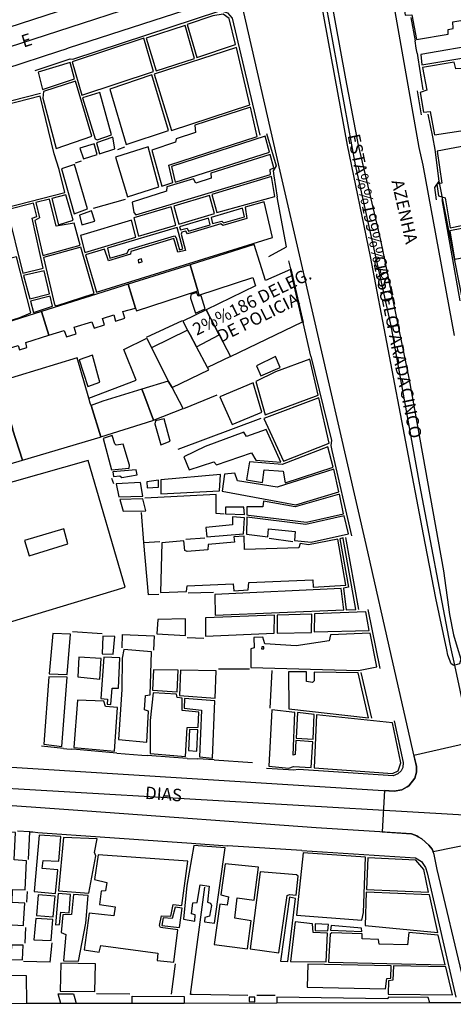
# Model space of a CAD drawing. Extents: x 178293 to 180714, y 1674274 to 1677052.
# Drawn here: x 179367 to 179455, y 1674276 to 1674475 of the extents above; entities that cross this region are included whole.
import ezdxf
from ezdxf.enums import TextEntityAlignment as Align

# ---------------------------------------------------------------- set-up
doc = ezdxf.new("R2010")
doc.units = 0
doc.header["$MEASUREMENT"] = 0
for name, color, linetype in [('V-CANTEIRO', 6, 'CONTINUOUS'), ('V-CRUZAMENTO', 1, 'CONTINUOUS'), ('V-EDIFICACAO', 2, 'CONTINUOUS'), ('V-EDIFICACAO_IDENTIFICADA', 6, 'CONTINUOUS'), ('V-EIXO_DE_LOGRADOURO', 3, 'CONTINUOUS'), ('V-LOTE', 1, 'CONTINUOUS'), ('V-NOME_DOS_LOGRADOUROS', 7, 'CONTINUOUS'), ('V-QUADRA', 5, 'CONTINUOUS'), ('V-TESTADA', 6, 'CONTINUOUS'), ('X-LIMITE_5000', 7, 'CONTINUOUS')]:
    doc.layers.add(name, color=color, linetype=linetype)

msp = doc.modelspace()

# ---------------------------------------------------------------- linework, layer by layer
at = {"layer": 'V-CANTEIRO'}
msp.add_lwpolyline([(179428.56, 1674486.31), (179432.86, 1674462.68), (179435.39, 1674449.31), (179438.15, 1674437.66), (179439.93, 1674430.19), (179445.71, 1674402.03), (179452.57, 1674363.5), (179453.84, 1674354.71), (179454.62, 1674350.59), (179455.35, 1674348.13), (179456.08, 1674345.68), (179455.83, 1674344.76), (179454.87, 1674344.47), (179454.68, 1674344.41), (179454.12, 1674344.74), (179453.49, 1674346.53), (179453.27, 1674347.59), (179451.05, 1674358.01), (179448.57, 1674370.87), (179437.88, 1674426.92), (179433.29, 1674449.31), (179426.69, 1674485.32)], dxfattribs=at)
at = {"layer": 'V-CRUZAMENTO', "linetype": 'Continuous', "flags": 128}
msp.add_lwpolyline([(179458.72, 1674326.45), (179458.08, 1674328.92), (179446.64, 1674326.31), (179447.15, 1674324.08), (179447.15, 1674322.93), (179446.82, 1674321.7), (179445.65, 1674320.16), (179445.3, 1674319.97), (179444.21, 1674319.37), (179442.66, 1674319.12), (179440.75, 1674319.24), (179440.24, 1674310.89), (179446.13, 1674310.52), (179447.25, 1674310.07), (179447.53, 1674309.91), (179448.26, 1674309.49), (179449.64, 1674308.23), (179450.29, 1674307.37), (179450.49, 1674306.91), (179463.09, 1674309.48)], close=True, dxfattribs=at)
at = {"layer": 'V-EDIFICACAO'}
for points in [[(179453.21, 1674483.74), (179453.06, 1674484.75), (179451.45, 1674484.54), (179451.11, 1674485.37), (179444.86, 1674484.29), (179445.68, 1674479.84), (179444.37, 1674479.36), (179444.88, 1674475.52), (179446.24, 1674475.64), (179447.19, 1674470.67), (179453.54, 1674471.7), (179453.51, 1674472.63), (179454.55, 1674472.86), (179454.48, 1674474.17), (179463.64, 1674475.76), (179462.2, 1674485.1), (179453.21, 1674483.74)], [(179406.14, 1674475.44), (179400.97, 1674473.69), (179402.95, 1674467.01), (179410.71, 1674469.63), (179409.46, 1674474.86), (179408.25, 1674475.73), (179406.14, 1674475.44)], [(179392.71, 1674470.9), (179394.7, 1674464.33), (179402.46, 1674466.83), (179400.54, 1674473.47), (179392.71, 1674470.9)], [(179377.8, 1674466.11), (179379.78, 1674459.39), (179394.2, 1674464.18), (179392.22, 1674470.89), (179377.8, 1674466.11)], [(179448.01, 1674467.6), (179448.26, 1674465.51), (179460.76, 1674467.58), (179460.48, 1674469.74), (179448.01, 1674467.6)], [(179394.33, 1674463.67), (179397.79, 1674452.32), (179413.58, 1674457.49), (179410.9, 1674469.03), (179394.33, 1674463.67)], [(179370.95, 1674464.07), (179371.85, 1674460.57), (179378.26, 1674462.71), (179377.37, 1674465.98), (179370.95, 1674464.07)], [(179455.12, 1674464.72), (179454.74, 1674466.08), (179448.39, 1674464.98), (179449.24, 1674460.4), (179447.91, 1674459.92), (179448.55, 1674455.98), (179449.94, 1674456.11), (179450.77, 1674451.39), (179456.95, 1674452.38), (179456.94, 1674453.21), (179458.16, 1674453.43), (179458.22, 1674454.67), (179467.12, 1674456.2), (179465.49, 1674465.28), (179456.6, 1674463.76), (179456.28, 1674464.76), (179455.12, 1674464.72)], [(179372.03, 1674460.14), (179371.9, 1674458.82), (179374.55, 1674448.68), (179381.74, 1674451.17), (179378.46, 1674462.21), (179372.03, 1674460.14)], [(179385.37, 1674460.63), (179388.7, 1674449.48), (179397.24, 1674452.27), (179393.82, 1674463.52), (179385.37, 1674460.63)], [(179379.9, 1674458.88), (179382.42, 1674450.63), (179382.82, 1674450.44), (179385.72, 1674451.39), (179383.37, 1674459.97), (179379.9, 1674458.88)], [(179359.54, 1674456.22), (179364.61, 1674436.76), (179376.35, 1674439.79), (179375.21, 1674444.44), (179374.18, 1674447.61), (179371.35, 1674459.21), (179359.54, 1674456.22)], [(179402.53, 1674453.39), (179402.64, 1674451.9), (179398.74, 1674450.62), (179398.6, 1674449.93), (179393.87, 1674448.34), (179395.84, 1674441.07), (179398.09, 1674441.81), (179397.28, 1674445.3), (179415.07, 1674451.11), (179413.7, 1674457.02), (179402.53, 1674453.39)], [(179382.74, 1674449.82), (179383.31, 1674447.6), (179386.43, 1674448.62), (179385.97, 1674450.97), (179382.74, 1674449.82)], [(179397.81, 1674445.01), (179398.58, 1674441.9), (179417.55, 1674447.89), (179416.66, 1674451.13), (179397.81, 1674445.01)], [(179379.36, 1674448.74), (179380.06, 1674446.55), (179382.82, 1674447.44), (179382.24, 1674449.63), (179379.36, 1674448.74)], [(179386.56, 1674446.89), (179388.92, 1674438.9), (179395.29, 1674440.91), (179393.12, 1674448.98), (179386.56, 1674446.89)], [(179457.93, 1674447.57), (179457.35, 1674449.25), (179451.32, 1674448.1), (179452.3, 1674441.67), (179451.26, 1674441.46), (179451.58, 1674439.1), (179452.91, 1674438.73), (179453.97, 1674432.66), (179460.13, 1674433.96), (179460.13, 1674435.64), (179469.64, 1674437.25), (179467.5, 1674449.08), (179457.93, 1674447.57)], [(179396.87, 1674440.96), (179396.84, 1674440.05), (179389.88, 1674437.84), (179390.2, 1674435.78), (179390.63, 1674435.3), (179417.74, 1674443.39), (179417.7, 1674444.46), (179418.43, 1674444.73), (179417.67, 1674447.43), (179405.73, 1674443.67), (179405.83, 1674442.66), (179402.69, 1674441.67), (179402.26, 1674442.54), (179396.87, 1674440.96)], [(179378.26, 1674445.45), (179375.63, 1674444.56), (179378.22, 1674435.52), (179380.88, 1674436.52), (179378.26, 1674445.45)], [(179405.94, 1674439.36), (179406.96, 1674435.78), (179418.65, 1674439.01), (179417.93, 1674443), (179405.94, 1674439.36)], [(179374.61, 1674432.98), (179373.25, 1674438.43), (179370.5, 1674437.76), (179371.23, 1674434.69), (179370.28, 1674434.14), (179371.88, 1674427.11), (179379.44, 1674429.18), (179378.23, 1674433.63), (179374.61, 1674432.98)], [(179373.69, 1674438.59), (179375.03, 1674433.29), (179378.04, 1674434.23), (179376.54, 1674439.3), (179373.69, 1674438.59)], [(179385.13, 1674426.02), (179384.31, 1674428.37), (179380.51, 1674427.24), (179382.74, 1674419.68), (179418.17, 1674430.71), (179416.51, 1674437.89), (179412.62, 1674436.82), (179412.97, 1674434.57), (179408.15, 1674433.13), (179407.72, 1674433.44), (179401.02, 1674431.44), (179400.69, 1674432.01), (179399.92, 1674431.81), (179399.79, 1674431.38), (179400.61, 1674428.1), (179399.09, 1674427.76), (179398.3, 1674430.51), (179389.6, 1674427.9), (179389.58, 1674427.33), (179385.13, 1674426.02)], [(179398.28, 1674437.06), (179399.28, 1674433.42), (179406.47, 1674435.53), (179405.44, 1674439.21), (179398.28, 1674437.06)], [(179369.74, 1674434.59), (179370.69, 1674434.96), (179370, 1674437.61), (179364.73, 1674436.31), (179367.89, 1674423.51), (179371.96, 1674424.56), (179369.74, 1674434.59)], [(179379.26, 1674435.22), (179379.74, 1674433.26), (179382.35, 1674433.98), (179381.71, 1674436.09), (179379.26, 1674435.22)], [(179390.26, 1674434.66), (179391.16, 1674430.96), (179398.72, 1674433.23), (179397.76, 1674436.91), (179390.26, 1674434.66)], [(179405.82, 1674434.78), (179406.07, 1674433.52), (179407.96, 1674434.01), (179408.32, 1674433.67), (179412.5, 1674434.89), (179412.11, 1674436.63), (179405.82, 1674434.78)], [(179360.63, 1674431.62), (179360.05, 1674431.47), (179359.1, 1674434.52), (179357.66, 1674434.17), (179359.18, 1674427.63), (179355.24, 1674426.53), (179359.55, 1674412.19), (179367.29, 1674414.58), (179369.45, 1674415.53), (179366.57, 1674426.8), (179362.27, 1674425.77), (179361.03, 1674431.04), (179360.63, 1674431.62)], [(179379.51, 1674431.15), (179380.38, 1674427.72), (179390.64, 1674430.77), (179389.76, 1674434.24), (179379.51, 1674431.15)], [(179399.44, 1674432.9), (179399.64, 1674432.23), (179400.99, 1674432.61), (179401.24, 1674431.98), (179405.58, 1674433.29), (179405.26, 1674434.62), (179399.44, 1674432.9)], [(179384.95, 1674428.6), (179385.42, 1674426.57), (179388.9, 1674427.59), (179389.25, 1674428.31), (179398.39, 1674431.02), (179398.76, 1674430.66), (179399.44, 1674428.23), (179400.13, 1674428.41), (179398.97, 1674432.71), (179384.95, 1674428.6)], [(179453.9, 1674432.04), (179454.81, 1674426.34), (179462.18, 1674427.65), (179462.74, 1674428.09), (179468.46, 1674429.16), (179467.68, 1674433.6), (179462.96, 1674432.77), (179463.23, 1674430.45), (179459.18, 1674429.69), (179458.35, 1674432.93), (179453.9, 1674432.04)], [(179372, 1674426.67), (179374.26, 1674417.24), (179374.59, 1674416.97), (179382.25, 1674419.45), (179379.57, 1674428.75), (179372, 1674426.67)], [(179391.12, 1674426.2), (179391.19, 1674425.61), (179391.9, 1674425.83), (179391.77, 1674426.4), (179391.12, 1674426.2)], [(179368.01, 1674423.04), (179369.28, 1674418.34), (179373.26, 1674419.36), (179372.14, 1674424), (179368.01, 1674423.04)], [(179369.43, 1674417.86), (179370.02, 1674415.6), (179373.84, 1674416.86), (179373.38, 1674418.88), (179369.43, 1674417.86)], [(179401.72, 1674419.23), (179401.64, 1674418.47), (179402.68, 1674415.48), (179404.6, 1674416.36), (179403.76, 1674418.93), (179403.16, 1674418.89), (179402.92, 1674419.63), (179401.72, 1674419.23)], [(179379.23, 1674406.05), (179380.98, 1674400.66), (179383.41, 1674401.54), (179381.87, 1674406.98), (179379.23, 1674406.05)], [(179418.78, 1674403.61), (179414.8, 1674401.69), (179416.71, 1674394.98), (179427.35, 1674398.9), (179425.66, 1674406.21), (179418.78, 1674403.61)], [(179414.93, 1674404.86), (179415.82, 1674402.82), (179419.69, 1674404.49), (179418.73, 1674406.73), (179414.93, 1674404.86)], [(179407.57, 1674398.6), (179410.06, 1674393.04), (179416.03, 1674395.51), (179414.25, 1674401.43), (179407.57, 1674398.6)], [(179416.39, 1674394.21), (179420.39, 1674385.61), (179429.58, 1674389.24), (179427.47, 1674398.41), (179416.39, 1674394.21)], [(179394.59, 1674393.76), (179394.49, 1674393.17), (179395.67, 1674388.93), (179397.53, 1674389.64), (179396.31, 1674394.17), (179394.59, 1674393.76)], [(179386.7, 1674388.85), (179386.37, 1674389.09), (179385.87, 1674390.77), (179384.05, 1674390.19), (179385.7, 1674383.87), (179389.29, 1674384.24), (179389.36, 1674384.81), (179388.11, 1674389.08), (179386.7, 1674388.85)], [(179404.6, 1674388.6), (179400.33, 1674386.53), (179401.38, 1674383.89), (179406.32, 1674385.51), (179406.85, 1674384.88), (179413.94, 1674387.32), (179414.79, 1674385.84), (179419.82, 1674385.45), (179416.88, 1674392.01), (179412.9, 1674390.62), (179412.37, 1674391.44), (179404.6, 1674388.6)], [(179420.13, 1674384.98), (179413.53, 1674385.48), (179412.95, 1674381.89), (179416.12, 1674381.34), (179416.49, 1674383.88), (179420.3, 1674383.63), (179420.72, 1674381.25), (179430.35, 1674384.43), (179429.33, 1674388.54), (179420.13, 1674384.98)], [(179336.27, 1674373.08), (179339.29, 1674364.24), (179347.16, 1674366.55), (179351, 1674354.86), (179352.86, 1674355.17), (179353.19, 1674354.41), (179358.63, 1674355.96), (179360.02, 1674351.64), (179388.5, 1674360.22), (179381.03, 1674385.76), (179336.27, 1674373.08)], [(179385.98, 1674383.44), (179386.1, 1674382.55), (179387.38, 1674382.65), (179387.84, 1674382.33), (179390.89, 1674382.89), (179390.73, 1674383.88), (179385.98, 1674383.44)], [(179395.68, 1674381.83), (179395.68, 1674379.03), (179407.51, 1674379.65), (179407.68, 1674382.93), (179395.68, 1674381.83)], [(179419.13, 1674380.36), (179411.09, 1674381.66), (179410.6, 1674383.21), (179408.46, 1674383.02), (179408.01, 1674379.57), (179422.88, 1674376.85), (179431.52, 1674379.47), (179430.49, 1674383.98), (179419.13, 1674380.36)], [(179386.66, 1674381.04), (179387.23, 1674378.41), (179392.03, 1674378.55), (179391.58, 1674381.33), (179386.66, 1674381.04)], [(179392.87, 1674381.49), (179392.9, 1674380.26), (179395.17, 1674380.39), (179395.19, 1674381.8), (179392.87, 1674381.49)], [(179422.7, 1674376.4), (179416.34, 1674377.54), (179416.19, 1674376.44), (179413, 1674376.42), (179412.99, 1674374.8), (179413.34, 1674374.75), (179424.99, 1674373.34), (179432.48, 1674375.03), (179431.65, 1674378.96), (179422.7, 1674376.4)], [(179387.43, 1674377.89), (179388.11, 1674375.57), (179392.67, 1674375.64), (179392.02, 1674378.02), (179387.43, 1674377.89)], [(179408.71, 1674376.33), (179408.72, 1674375.03), (179412.49, 1674374.84), (179412.37, 1674376.36), (179408.71, 1674376.33)], [(179410.11, 1674374.4), (179410.09, 1674372.77), (179404.73, 1674372.28), (179404.92, 1674370.39), (179412.34, 1674371), (179412.49, 1674374.19), (179410.11, 1674374.4)], [(179424.84, 1674372.87), (179413.01, 1674374.34), (179412.95, 1674370.93), (179417.23, 1674370.35), (179417.34, 1674371.95), (179422.73, 1674371.43), (179422.59, 1674369.62), (179425.93, 1674369.3), (179433.44, 1674370.95), (179432.6, 1674374.61), (179424.84, 1674372.87)], [(179368.23, 1674369.64), (179369.13, 1674366.57), (179376.96, 1674368.95), (179376.16, 1674371.99), (179368.23, 1674369.64)], [(179405.19, 1674368.81), (179405.1, 1674367.73), (179400.95, 1674367.42), (179400.52, 1674367.64), (179400.32, 1674369.54), (179395.87, 1674369.15), (179395.61, 1674359.13), (179400.82, 1674359.32), (179400.98, 1674360.48), (179410.26, 1674360.87), (179410.34, 1674359.48), (179413.23, 1674359.65), (179413.38, 1674361.13), (179426.26, 1674361.73), (179426.35, 1674360.21), (179432.96, 1674360.63), (179431.29, 1674369.92), (179425.4, 1674368.75), (179423.74, 1674369.03), (179423.46, 1674368.15), (179412.51, 1674367.83), (179412.42, 1674370.5), (179410.38, 1674370.34), (179410.53, 1674369.31), (179405.19, 1674368.81)], [(179432.38, 1674370.01), (179432.38, 1674370.15), (179431.71, 1674369.99), (179433.48, 1674360.25), (179432.49, 1674360), (179433.03, 1674355.63), (179434.93, 1674355.75), (179432.38, 1674370.01)], [(179406.56, 1674358.77), (179406.61, 1674354.57), (179432.54, 1674355.63), (179431.99, 1674359.98), (179406.56, 1674358.77)], [(179404.65, 1674354.01), (179404.64, 1674350.31), (179418.52, 1674350.95), (179418.57, 1674354.56), (179404.65, 1674354.01)], [(179419.08, 1674354.59), (179419.07, 1674350.92), (179426, 1674351.1), (179426.07, 1674354.81), (179419.08, 1674354.59)], [(179426.62, 1674354.85), (179426.56, 1674351.2), (179437.61, 1674351.51), (179436.97, 1674355.26), (179426.62, 1674354.85)], [(179395.08, 1674353.67), (179394.88, 1674350.79), (179400.66, 1674350.49), (179400.66, 1674353.83), (179395.08, 1674353.67)], [(179373.91, 1674350.89), (179373.18, 1674342.78), (179376.82, 1674342.62), (179377.5, 1674350.73), (179373.91, 1674350.89)], [(179429.82, 1674350.64), (179429.6, 1674349.38), (179422.95, 1674348.36), (179416.6, 1674348.77), (179416.22, 1674350.16), (179414.43, 1674350.1), (179414.44, 1674348.02), (179413.81, 1674347.8), (179413.81, 1674344.02), (179435.47, 1674343.39), (179439.15, 1674344.18), (179437.82, 1674350.96), (179429.82, 1674350.64)], [(179384.01, 1674350.34), (179383.85, 1674346.76), (179386.08, 1674346.72), (179386.39, 1674350.28), (179384.01, 1674350.34)], [(179388.23, 1674347.68), (179387.9, 1674345.92), (179387.81, 1674339.56), (179387.14, 1674329.5), (179392.85, 1674328.98), (179393.15, 1674335.21), (179392.39, 1674335.48), (179392.59, 1674338.39), (179393.53, 1674338.49), (179393.76, 1674347.18), (179388.23, 1674347.68)], [(179415.98, 1674348.21), (179415.97, 1674347.76), (179416.43, 1674347.76), (179416.43, 1674348.21), (179415.98, 1674348.21)], [(179379.14, 1674346.08), (179378.92, 1674342.11), (179383.36, 1674341.7), (179383.68, 1674345.82), (179379.14, 1674346.08)], [(179384.17, 1674346.14), (179383.59, 1674337.75), (179384.93, 1674337.64), (179384.88, 1674336.6), (179385.6, 1674336.57), (179385.87, 1674339.83), (179387.12, 1674339.88), (179387.41, 1674346), (179384.17, 1674346.14)], [(179394.21, 1674343.53), (179394.02, 1674339.44), (179398.97, 1674339.12), (179399.16, 1674343.46), (179394.21, 1674343.53)], [(179399.66, 1674343.46), (179399.41, 1674338.36), (179406.59, 1674337.87), (179406.84, 1674343.33), (179399.66, 1674343.46)], [(179426.53, 1674343.11), (179426.53, 1674341.33), (179426.21, 1674341), (179425.03, 1674341.17), (179424.98, 1674343.12), (179421.37, 1674343.14), (179421.42, 1674335.66), (179437.48, 1674333.87), (179435.4, 1674342.93), (179426.53, 1674343.11)], [(179373.11, 1674342.15), (179372.08, 1674328.55), (179375.71, 1674328.12), (179376.77, 1674342.09), (179373.11, 1674342.15)], [(179394.09, 1674338.95), (179393.51, 1674333.31), (179393.49, 1674326.69), (179400.66, 1674326.11), (179401, 1674331.93), (179403.18, 1674331.98), (179403.31, 1674335.04), (179399.98, 1674335.33), (179399.93, 1674337.83), (179398.97, 1674337.96), (179398.84, 1674338.66), (179394.09, 1674338.95)], [(179384.52, 1674336.15), (179384.18, 1674337.26), (179378.85, 1674337.44), (179378.14, 1674327.9), (179386.31, 1674327.17), (179386.94, 1674335.94), (179384.52, 1674336.15)], [(179400.44, 1674337.8), (179400.36, 1674335.82), (179403.85, 1674335.43), (179403.45, 1674325.99), (179406.08, 1674325.73), (179406.57, 1674337.31), (179400.44, 1674337.8)], [(179418.02, 1674335.49), (179417.42, 1674324.14), (179421.43, 1674323.75), (179422.39, 1674324.06), (179425.92, 1674323.83), (179426.25, 1674329.06), (179422.87, 1674329.32), (179422.73, 1674326.47), (179422.32, 1674326.34), (179422.69, 1674334.95), (179418.02, 1674335.49)], [(179423.18, 1674334.95), (179422.94, 1674329.81), (179426.32, 1674329.59), (179426.55, 1674334.57), (179423.18, 1674334.95)], [(179427.04, 1674334.51), (179426.52, 1674323.79), (179442.31, 1674322.67), (179443.47, 1674323.19), (179443.98, 1674324.83), (179442.33, 1674332.85), (179427.04, 1674334.51)], [(179401.41, 1674331.5), (179401.22, 1674327.28), (179402.93, 1674327.16), (179403.12, 1674331.46), (179401.41, 1674331.5)], [(179360.37, 1674311.12), (179359.16, 1674289.81), (179359.64, 1674289.8), (179359.71, 1674290.67), (179364.33, 1674290.77), (179364.57, 1674292.23), (179367.99, 1674292.01), (179368.03, 1674292.38), (179368.26, 1674296.52), (179365.7, 1674296.67), (179365.82, 1674299.27), (179368.32, 1674299.19), (179368.61, 1674305.03), (179366.13, 1674305.26), (179366.38, 1674310.73), (179360.37, 1674311.12)], [(179371.75, 1674303.53), (179371.96, 1674305.1), (179375.14, 1674304.99), (179375.54, 1674309.94), (179371.17, 1674310.19), (179370.18, 1674298.87), (179374.47, 1674298.43), (179374.95, 1674303.24), (179371.75, 1674303.53)], [(179376.08, 1674309.78), (179375.03, 1674299.03), (179381.13, 1674298.51), (179382.58, 1674306.07), (179382.32, 1674306.73), (179382.82, 1674309.47), (179376.08, 1674309.78)], [(179402.31, 1674308.12), (179400.9, 1674300.06), (179400.24, 1674293.3), (179402.49, 1674292.91), (179402.55, 1674294.13), (179401.86, 1674294.38), (179402.12, 1674296.55), (179402.97, 1674296.62), (179403.57, 1674300.18), (179405.42, 1674299.93), (179405.05, 1674296.73), (179405.64, 1674296.53), (179405.88, 1674296.03), (179405.48, 1674293.87), (179404.56, 1674293.61), (179404.44, 1674292.78), (179406.47, 1674292.49), (179408.61, 1674307.7), (179402.31, 1674308.12)], [(179383.06, 1674306.27), (179382.32, 1674301.29), (179384.78, 1674300.7), (179384.55, 1674298.97), (179383.66, 1674298.91), (179383.28, 1674296.23), (179386.48, 1674295.76), (179386.23, 1674293.96), (179381.24, 1674294.51), (179380.19, 1674287.08), (179383.27, 1674286.66), (179383.59, 1674287.95), (179395.09, 1674286.43), (179394.91, 1674284.97), (179398.3, 1674284.62), (179399.11, 1674291.14), (179395.61, 1674291.6), (179395.39, 1674292.02), (179395.79, 1674293.98), (179397.71, 1674293.89), (179398.13, 1674296.21), (179399.87, 1674296.06), (179401.11, 1674304.96), (179383.06, 1674306.27)], [(179424.33, 1674306.65), (179422.96, 1674294.12), (179436.16, 1674293.06), (179436.47, 1674294.6), (179436.87, 1674305.79), (179424.33, 1674306.65)], [(179437.33, 1674305.66), (179437.12, 1674299.25), (179449.59, 1674298.76), (179448.67, 1674303.31), (179447, 1674305.16), (179437.33, 1674305.66)], [(179408.65, 1674304.45), (179407.78, 1674298.21), (179409.29, 1674297.77), (179409.02, 1674296.12), (179407.53, 1674296.29), (179406.42, 1674288.18), (179413.09, 1674287.33), (179413.83, 1674292.98), (179410.56, 1674293.51), (179411.07, 1674297.58), (179414.47, 1674297.12), (179415.33, 1674303.8), (179408.65, 1674304.45)], [(179415.69, 1674302.8), (179413.65, 1674287.3), (179419.46, 1674286.53), (179421.14, 1674298.05), (179421.56, 1674298.28), (179422.91, 1674298.15), (179423.36, 1674301.94), (179423.01, 1674302.2), (179415.69, 1674302.8)], [(179370.95, 1674298.18), (179370.6, 1674294), (179373.95, 1674293.73), (179374.41, 1674297.95), (179370.95, 1674298.18)], [(179374.96, 1674298.49), (179374.45, 1674292.14), (179375.24, 1674292.21), (179375.53, 1674294.67), (179377.22, 1674294.58), (179377.5, 1674298.25), (179374.96, 1674298.49)], [(179375.92, 1674294.13), (179375.61, 1674290.58), (179376.56, 1674290.18), (179376.08, 1674284.88), (179379.05, 1674284.81), (179380.53, 1674292.47), (179381.01, 1674298.05), (179378.07, 1674298.23), (179377.69, 1674294.24), (179375.92, 1674294.13)], [(179419.79, 1674284.81), (179421.22, 1674284.78), (179422.8, 1674297.45), (179421.56, 1674297.7), (179419.79, 1674284.81)], [(179437.05, 1674298.76), (179436.83, 1674291.98), (179451.49, 1674290.6), (179449.77, 1674298.22), (179437.05, 1674298.76)], [(179398.52, 1674295.69), (179397.97, 1674293.39), (179396.16, 1674293.56), (179395.88, 1674292.04), (179399.43, 1674291.61), (179399.94, 1674295.53), (179398.52, 1674295.69)], [(179370.47, 1674293.39), (179370.1, 1674289.14), (179373.55, 1674288.99), (179373.9, 1674293.24), (179370.47, 1674293.39)], [(179422.7, 1674292.72), (179421.79, 1674284.75), (179428.97, 1674284.69), (179429.23, 1674290.45), (179426.34, 1674290.61), (179426.22, 1674292.34), (179422.7, 1674292.72)], [(179426.78, 1674292.37), (179426.73, 1674291.02), (179429.31, 1674290.94), (179429.41, 1674292.21), (179426.78, 1674292.37)], [(179429.97, 1674292), (179429.87, 1674291.06), (179436.13, 1674290.83), (179436.11, 1674291.46), (179429.97, 1674292)], [(179436.22, 1674289.35), (179436.2, 1674290.35), (179430.1, 1674290.5), (179429.75, 1674290.23), (179429.47, 1674284.62), (179452.97, 1674284.11), (179451.55, 1674290.09), (179445.6, 1674290.63), (179445.34, 1674288.09), (179439.62, 1674288.22), (179439.52, 1674289.16), (179436.22, 1674289.35)], [(179365.59, 1674288.04), (179365.47, 1674285.14), (179367.77, 1674285.06), (179367.91, 1674288.07), (179365.59, 1674288.04)], [(179375.51, 1674284.39), (179375.39, 1674278.79), (179382.4, 1674278.73), (179382.5, 1674284.25), (179375.51, 1674284.39)], [(179425.29, 1674284.19), (179425.11, 1674279.57), (179440.92, 1674279.26), (179441.19, 1674281.33), (179442.01, 1674281.42), (179442.05, 1674283.86), (179425.29, 1674284.19)], [(179442.56, 1674283.87), (179442.42, 1674281), (179441.54, 1674280.87), (179441.47, 1674278.18), (179454.4, 1674278.03), (179453.09, 1674283.68), (179442.56, 1674283.87)], [(179413.66, 1674277.56), (179413.43, 1674277.56), (179413.44, 1674276.67), (179414.59, 1674276.62), (179414.6, 1674277.56), (179413.66, 1674277.56)]]:
    msp.add_lwpolyline(points, close=True, dxfattribs=at)
at = {"layer": 'V-EDIFICACAO', "flags": 128}
for points in [[(179328.34, 1674276.18), (179328.34, 1674277.18), (179328.32, 1674282.54), (179368.51, 1674281.9), (179368.64, 1674276.25)], [(179375.52, 1674276.26), (179375.01, 1674278.26), (179378.09, 1674278.21), (179378.34, 1674277.27), (179378.61, 1674276.27)], [(179389.89, 1674276.29), (179389.89, 1674277.75), (179400.34, 1674277.67), (179400.39, 1674276.31)], [(179449.82, 1674276.4), (179449.53, 1674277.52), (179441.46, 1674277.58), (179441.37, 1674277.24), (179419.02, 1674277.57), (179419.02, 1674276.34)]]:
    msp.add_lwpolyline(points, dxfattribs=at)
at = {"layer": 'V-EDIFICACAO_IDENTIFICADA'}
for points in [[(179404.78, 1674416.13), (179407.43, 1674411.09), (179409.71, 1674406.75), (179424.22, 1674413.73), (179421.76, 1674424.27), (179416.75, 1674422.04), (179414.49, 1674429.3), (179401.59, 1674425.23), (179403.09, 1674419.97), (179403.35, 1674419.08), (179414.22, 1674422.62), (179414.76, 1674420.97), (179404.78, 1674416.13)], [(179390.53, 1674416.5), (179390.75, 1674415.93), (179403.09, 1674419.97), (179401.59, 1674425.23), (179389.11, 1674421.29), (179390.53, 1674416.5)], [(179373.11, 1674411), (179376.2, 1674411.96), (179376.65, 1674410.66), (179378.59, 1674411.28), (179378.22, 1674412.67), (179381.77, 1674413.71), (179382.27, 1674412.41), (179384.31, 1674413.09), (179383.92, 1674414.41), (179386.17, 1674415.11), (179386.51, 1674413.84), (179388.42, 1674414.45), (179388.04, 1674415.78), (179390.53, 1674416.5), (179389.11, 1674421.29), (179371.64, 1674415.77), (179373.11, 1674411)], [(179401.56, 1674411.09), (179402.87, 1674408.65), (179407.43, 1674411.09), (179404.78, 1674416.13), (179400.08, 1674413.85), (179401.05, 1674412.04), (179401.56, 1674411.09)], [(179334.96, 1674404.18), (179335.32, 1674403.18), (179336.67, 1674399.43), (179347.49, 1674402.84), (179347.77, 1674401.99), (179349.58, 1674402.53), (179349.38, 1674403.42), (179360.7, 1674406.96), (179360.97, 1674406.09), (179362.55, 1674406.58), (179362.31, 1674407.52), (179366.91, 1674408.92), (179367.17, 1674408.08), (179368.7, 1674408.57), (179368.5, 1674409.57), (179373.11, 1674411), (179371.64, 1674415.77), (179334.96, 1674404.18)], [(179397.92, 1674400.46), (179405.32, 1674404.04), (179405.08, 1674404.53), (179402.87, 1674408.65), (179401.56, 1674411.09), (179401.05, 1674412.04), (179393.81, 1674408.46), (179396.65, 1674402.76), (179397.15, 1674401.76), (179397.16, 1674401.76), (179397.92, 1674400.46)], [(179393.81, 1674408.46), (179396.65, 1674402.76), (179397.15, 1674401.76), (179391.86, 1674400.14), (179384, 1674397.74), (179381.61, 1674396.87), (179381.46, 1674397.34), (179381.16, 1674398.31), (179390.7, 1674401.96), (179388.24, 1674408.14), (179392.84, 1674410.42), (179393.8, 1674408.45), (179393.81, 1674408.46)], [(179405.08, 1674404.53), (179402.87, 1674408.65), (179402.87, 1674408.66), (179407.43, 1674411.1), (179407.43, 1674411.09), (179409.71, 1674406.75), (179405.08, 1674404.53)], [(179365.77, 1674392.05), (179367.8, 1674385.81), (179383.45, 1674390.45), (179383.61, 1674390.5), (179381.61, 1674396.87), (179381.46, 1674397.34), (179381.16, 1674398.31), (179378.84, 1674406.45), (179362.93, 1674401.61), (179365.84, 1674392.07), (179365.77, 1674392.05)], [(179383.61, 1674390.5), (179394.07, 1674393.81), (179394.19, 1674393.86), (179392.23, 1674399.14), (179391.86, 1674400.14), (179384, 1674397.74), (179381.61, 1674396.87), (179383.61, 1674390.5)], [(179394.19, 1674393.86), (179400.16, 1674396.23), (179397.92, 1674400.46), (179397.16, 1674401.76), (179397.15, 1674401.76), (179391.86, 1674400.14), (179392.23, 1674399.14), (179394.19, 1674393.86)], [(179324.4, 1674379.98), (179326.54, 1674373.58), (179367.8, 1674385.81), (179365.77, 1674392.05), (179324.4, 1674379.98)]]:
    msp.add_lwpolyline(points, close=True, dxfattribs=at)
at = {"layer": 'V-EIXO_DE_LOGRADOURO'}
for points in [[(179426.03, 1674488.91), (179407.56, 1674482.91), (179407.55, 1674482.91), (179264.64, 1674436.48), (179248, 1674430.89), (179243.93, 1674429.52), (179238.25, 1674427.78), (179229.99, 1674425.25), (179222.47, 1674422.95), (179204.24, 1674417.1), (179150.31, 1674399.07), (179105.59, 1674384.55), (179081.67, 1674376.48), (179073.65, 1674373.77), (179072.65, 1674373.43)], [(179469.41, 1674276.44), (179469.2, 1674277.44), (179463.47, 1674304.23), (179461.39, 1674313.97), (179458.72, 1674326.45), (179457.67, 1674331.34), (179455.93, 1674339.48), (179454.87, 1674344.47), (179454.15, 1674347.82), (179453.96, 1674348.71), (179447.85, 1674380.88), (179442.04, 1674412.9), (179434.88, 1674445.38), (179427.48, 1674485.74)], [(179461.39, 1674313.97), (179446.44, 1674314.84), (179308.18, 1674322.92)]]:
    msp.add_lwpolyline(points, dxfattribs=at)
at = {"layer": 'V-LOTE'}
for points in [[(179447.28, 1674467.9), (179447.12, 1674468.91), (179446.89, 1674470.38)], [(179408.43, 1674374.94), (179406.81, 1674375.08), (179406.78, 1674378.93), (179392.44, 1674378.19)], [(179392.27, 1674369.25), (179393.32, 1674369.32), (179395.47, 1674369.46)], [(179395.24, 1674358.73), (179393.16, 1674358.69), (179392.27, 1674369.25)], [(179387.9, 1674350.68), (179394.29, 1674350.41), (179394.16, 1674347.51)], [(179376.03, 1674327.69), (179376.71, 1674327.64), (179377.72, 1674327.56)], [(179386.83, 1674326.75), (179391.83, 1674326.36), (179392.9, 1674326.28)], [(179369.29, 1674310.91), (179369.86, 1674310.86), (179370.87, 1674310.76)], [(179424.04, 1674307.12), (179410.17, 1674308), (179409.15, 1674308.07)], [(179401.65, 1674278.07), (179401.79, 1674279.08), (179404.53, 1674299.71)], [(179413.2, 1674277.92), (179401.95, 1674278.07), (179401.65, 1674278.07)]]:
    msp.add_lwpolyline(points, dxfattribs=at)
at = {"layer": 'V-LOTE', "flags": 128}
for points in [[(179450.37, 1674451), (179450.84, 1674448.43)], [(179387, 1674448.49), (179388.43, 1674448.97)], [(179378.48, 1674445.75), (179379.71, 1674446.17)], [(179382.1, 1674436.62), (179388.53, 1674438.45)], [(179420.97, 1674428.82), (179419.08, 1674438.83)], [(179417.4, 1674426.89), (179420.97, 1674428.82)], [(179421.87, 1674424.37), (179421.43, 1674425.99)], [(179399.95, 1674413.93), (179392.73, 1674410.57)], [(179425.86, 1674406.82), (179424.35, 1674413.61)], [(179406.94, 1674398.96), (179400.26, 1674396.16)], [(179399.19, 1674388.03), (179415.89, 1674394.29)], [(179385.74, 1674382.2), (179386.12, 1674381.13)], [(179392.27, 1674369.25), (179391.76, 1674375.25)], [(179400.72, 1674369.89), (179404.5, 1674370.14)], [(179417.48, 1674370.07), (179422.24, 1674369.4)], [(179406.3, 1674359.15), (179401.14, 1674358.98)], [(179377.86, 1674351.26), (179383.83, 1674350.88)], [(179387.9, 1674350.68), (179387.84, 1674347.96)], [(179400.97, 1674350.04), (179404.32, 1674349.91)], [(179413.53, 1674343.66), (179407.25, 1674343.72)], [(179417.71, 1674335.83), (179418.12, 1674343.44)], [(179400.99, 1674325.71), (179403.06, 1674325.64)], [(179406.39, 1674325.38), (179414.1, 1674324.84)], [(179369.28, 1674310.91), (179366.77, 1674311.03)], [(179368.99, 1674305.34), (179369.28, 1674310.91)], [(179383.42, 1674309.89), (179401.86, 1674308.62)], [(179368.67, 1674296.72), (179368.78, 1674298.88)], [(179368.32, 1674288.45), (179368.48, 1674291.61)], [(179373.37, 1674284.62), (179373.77, 1674288.53)], [(179373.37, 1674284.62), (179368.03, 1674284.73)], [(179397.8, 1674278.19), (179398.6, 1674284.26)], [(179389.45, 1674278.18), (179382.69, 1674278.24)], [(179418.72, 1674277.87), (179414.97, 1674277.91)]]:
    msp.add_lwpolyline(points, dxfattribs=at)
at = {"layer": 'V-QUADRA'}
for points in [[(179264.63, 1674440.55), (179406.77, 1674486.72), (179407.66, 1674487.01), (179408.47, 1674487.57), (179408.94, 1674488.17), (179409.3, 1674489.25), (179408.69, 1674492.52), (179408.18, 1674495.28), (179405.26, 1674508.58), (179400.66, 1674530.93), (179398.84, 1674540.69), (179394.82, 1674562.26), (179394.58, 1674563.81), (179389.86, 1674593.72), (179389.53, 1674595.82), (179389.42, 1674597.34), (179389.06, 1674598.36), (179388.42, 1674599.13), (179387.23, 1674599.7), (179386.53, 1674599.72), (179386.27, 1674599.73), (179384.1, 1674599.46), (179264.37, 1674581.21)], [(179440, 1674492.37), (179447.66, 1674448.83), (179448.42, 1674445.3), (179454.75, 1674410.99)], [(179308.77, 1674327.46), (179442.66, 1674319.12), (179444.21, 1674319.37), (179445.3, 1674319.97), (179445.65, 1674320.16), (179446.82, 1674321.7), (179447.15, 1674322.93), (179447.15, 1674324.08), (179444.85, 1674334.15), (179442.45, 1674344.76), (179437.02, 1674368.79), (179424.21, 1674424.61), (179419.73, 1674444.08), (179412.07, 1674477.58), (179411.89, 1674478.38), (179410.96, 1674479.19), (179409.49, 1674479.38), (179408.34, 1674479.1), (179408.12, 1674479.05), (179400.52, 1674476.51), (179377.03, 1674468.88), (179376.52, 1674468.72), (179375.03, 1674468.23), (179268.2, 1674433.3)]]:
    msp.add_lwpolyline(points, dxfattribs=at)
at = {"layer": 'V-QUADRA', "flags": 128}
msp.add_lwpolyline([(179457.36, 1674276.42), (179457.2, 1674277.42), (179456.64, 1674280.96), (179451.34, 1674303.32), (179450.95, 1674305.31), (179450.75, 1674306.3), (179450.29, 1674307.37), (179449.64, 1674308.23), (179448.26, 1674309.49), (179447.53, 1674309.91), (179447.25, 1674310.07), (179446.13, 1674310.52), (179426.97, 1674311.71), (179380.82, 1674315.03), (179308.17, 1674320.26), (179307.84, 1674320.24), (179306.42, 1674320.15), (179304.92, 1674319.48), (179303.97, 1674318.65), (179303.1, 1674317.42), (179302.59, 1674315.67), (179302.56, 1674315.56), (179297.72, 1674276.12), (179297.72, 1674276.12)], dxfattribs=at)
at = {"layer": 'V-TESTADA'}
for p, q in [((179446.04, 1674475.04), (179446.89, 1674470.38)), ((179359.38, 1674456.73), (179371.45, 1674459.84)), ((179447.31, 1674460.32), (179448.11, 1674455.44)), ((179449.44, 1674455.61), (179450.37, 1674451)), ((179450.37, 1674451), (179450.84, 1674448.43)), ((179450.84, 1674448.43), (179451.66, 1674442.09)), ((179420.97, 1674428.82), (179419.08, 1674438.83)), ((179452.27, 1674438.4), (179455.92, 1674417.98)), ((179421.87, 1674424.37), (179421.43, 1674425.99)), ((179421.87, 1674424.37), (179424.35, 1674413.61)), ((179425.86, 1674406.82), (179424.35, 1674413.61)), ((179432.88, 1674370.24), (179435.51, 1674355.73)), ((179437.38, 1674355.75), (179439.79, 1674343.81)), ((179435.93, 1674342.99), (179438.09, 1674333.83)), ((179376.03, 1674327.69), (179371.63, 1674328.19)), ((179400.99, 1674325.71), (179403.06, 1674325.64)), ((179406.39, 1674325.38), (179403.06, 1674325.64)), ((179406.39, 1674325.38), (179414.1, 1674324.84)), ((179369.28, 1674310.91), (179366.77, 1674311.03)), ((179383.42, 1674309.89), (179401.86, 1674308.62))]:
    msp.add_line(p, q, dxfattribs=at)
for points in [[(179370.38, 1674464.41), (179377.39, 1674466.71), (179377.96, 1674466.66), (179407.54, 1674476.42), (179408.09, 1674476.32), (179409.09, 1674476), (179410.03, 1674474.96), (179415.58, 1674451.36)], [(179447.28, 1674467.9), (179447.12, 1674468.91), (179446.89, 1674470.38)], [(179447.28, 1674467.9), (179447.44, 1674466.91), (179448.46, 1674460.51)], [(179416.92, 1674451.66), (179418.93, 1674445.14), (179418.27, 1674444.14)], [(179418.27, 1674444.14), (179418.42, 1674443.14), (179419.08, 1674438.83)], [(179451.66, 1674442.09), (179450.8, 1674440.77), (179451.15, 1674438.31)], [(179451.66, 1674442.09), (179464.9, 1674374.98), (179468.05, 1674361.3)], [(179425.86, 1674406.82), (179430.01, 1674389.8), (179429.91, 1674388.8)], [(179429.91, 1674388.8), (179430.14, 1674387.8), (179434.08, 1674370.54)], [(179442.69, 1674333.28), (179444.49, 1674324.86), (179444.4, 1674323.86), (179444.1, 1674323.2), (179443.43, 1674322.58), (179442.45, 1674322.18), (179423.41, 1674323.47), (179422.41, 1674323.33)], [(179376.03, 1674327.69), (179376.71, 1674327.64), (179377.72, 1674327.56)], [(179386.83, 1674326.75), (179378.71, 1674327.47), (179377.72, 1674327.56)], [(179386.83, 1674326.75), (179391.83, 1674326.36), (179392.9, 1674326.28)], [(179400.99, 1674325.71), (179393.83, 1674326.22), (179392.9, 1674326.28)], [(179422.41, 1674323.33), (179421.41, 1674323.38), (179416.95, 1674323.63)], [(179369.29, 1674310.91), (179369.86, 1674310.86), (179370.87, 1674310.76)], [(179370.87, 1674310.76), (179371.86, 1674310.69), (179383.42, 1674309.89)], [(179401.86, 1674308.62), (179408.17, 1674308.15), (179409.15, 1674308.07)], [(179424.04, 1674307.12), (179410.17, 1674308), (179409.15, 1674308.07)], [(179424.04, 1674307.12), (179446.98, 1674305.68), (179448.14, 1674304.9), (179448.99, 1674303.73), (179449.28, 1674302.65), (179455.1, 1674277.55)]]:
    msp.add_lwpolyline(points, dxfattribs=at)
at = {"layer": 'X-LIMITE_5000', "flags": 128}
msp.add_lwpolyline([(179579.95, 1674276.64), (179564.02, 1674276.61), (179557.84, 1674276.6), (179548.16, 1674276.58), (179543.8, 1674276.57), (179525.92, 1674276.54), (179523.84, 1674276.54), (179521.7, 1674276.53), (179502.39, 1674276.49), (179494.33, 1674276.48), (179488.36, 1674276.47), (179479.46, 1674276.45), (179469.41, 1674276.44), (179457.36, 1674276.42), (179449.76, 1674276.4), (179419.02, 1674276.34), (179400.39, 1674276.31), (179389.89, 1674276.29), (179378.61, 1674276.27), (179375.52, 1674276.26), (179368.64, 1674276.25), (179328.34, 1674276.18)], dxfattribs=at)

# ---------------------------------------------------------------- texts
at = {"layer": 'V-NOME_DOS_LOGRADOUROS'}
for s, rotation, p in [('E           ', 17.4739, (179372.71, 1674471.44)), ('ESTA%%199%%195O', 281.4399, (179437.6, 1674434.54)), ('AZENHA', 282.875, (179444.46, 1674435.86)), ('CASTELO', 281.4399, (179440.8, 1674419.65)), ('2%%186 DELEG.', 26.3864, (179414.17, 1674417.52)), ('DE POLICIA', 26.3864, (179415.34, 1674414.27)), ('PARADA', 281.4399, (179443.34, 1674406.95)), ('CINCO', 281.4399, (179445.74, 1674395.28)), ('DIAS', 355.8459, (179396.2, 1674318.2))]:
    msp.add_text(s, height=2.5, rotation=rotation, dxfattribs=at).set_placement(p, align=Align.MIDDLE)

doc.saveas('drawing.dxf')
